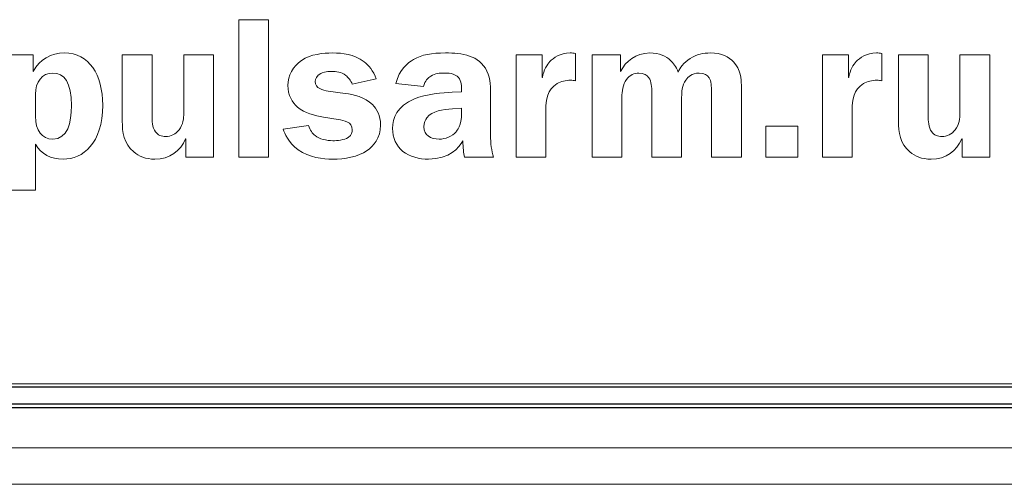
# Model space of a CAD drawing. Units: millimetres. Extents: x 4627 to 5572, y 1615 to 2761.
# Drawn here: x 4836 to 4837, y 1646 to 1647 of the extents above; entities that cross this region are included whole.
import ezdxf

# ---------------------------------------------------------------- set-up
doc = ezdxf.new("R2010")
doc.units = ezdxf.units.MM

msp = doc.modelspace()

# ---------------------------------------------------------------- linework, layer by layer
at = {"color": 7, "linetype": 'Continuous', "lineweight": 15}
for p, q in [((4836.31181, 1646.91205, -17.07316), (4836.31181, 1646.78391, -17.07316)), ((4836.33963, 1646.91205, -17.07316), (4836.31181, 1646.91205, -17.07316)), ((4836.33963, 1646.78391, -17.07316), (4836.33963, 1646.91205, -17.07316)), ((4836.12007, 1646.87919, -17.07316), (4836.09429, 1646.87919, -17.07316)), ((4836.12007, 1646.86387, -17.07316), (4836.12007, 1646.87919, -17.07316)), ((4836.20315, 1646.87919, -17.07316), (4836.20315, 1646.81736, -17.07316)), ((4836.23097, 1646.87919, -17.07316), (4836.20315, 1646.87919, -17.07316)), ((4836.23097, 1646.82183, -17.07316), (4836.23097, 1646.87919, -17.07316)), ((4836.26051, 1646.87919, -17.07316), (4836.26051, 1646.82501, -17.07316)), ((4836.28832, 1646.87919, -17.07316), (4836.26051, 1646.87919, -17.07316)), ((4836.28832, 1646.78391, -17.07316), (4836.28832, 1646.87919, -17.07316)), ((4836.57034, 1646.87919, -17.07316), (4836.57034, 1646.78391, -17.07316)), ((4836.59461, 1646.87919, -17.07316), (4836.57034, 1646.87919, -17.07316)), ((4836.59461, 1646.85809, -17.07316), (4836.59461, 1646.87919, -17.07316)), ((4836.62581, 1646.85509, -17.07316), (4836.62581, 1646.8807, -17.07316)), ((4836.64128, 1646.87919, -17.07316), (4836.64128, 1646.78391, -17.07316)), ((4836.66764, 1646.87919, -17.07316), (4836.64128, 1646.87919, -17.07316)), ((4836.66764, 1646.86387, -17.07316), (4836.66764, 1646.87919, -17.07316)), ((4836.856, 1646.87919, -17.07316), (4836.856, 1646.78391, -17.07316)), ((4836.88027, 1646.87919, -17.07316), (4836.856, 1646.87919, -17.07316)), ((4836.88027, 1646.85809, -17.07316), (4836.88027, 1646.87919, -17.07316)), ((4836.91147, 1646.85509, -17.07316), (4836.91147, 1646.8807, -17.07316)), ((4836.92694, 1646.87919, -17.07316), (4836.92694, 1646.81736, -17.07316)), ((4836.95476, 1646.87919, -17.07316), (4836.92694, 1646.87919, -17.07316)), ((4836.95476, 1646.82183, -17.07316), (4836.95476, 1646.87919, -17.07316)), ((4836.98429, 1646.87919, -17.07316), (4836.98429, 1646.82501, -17.07316)), ((4837.01211, 1646.87919, -17.07316), (4836.98429, 1646.87919, -17.07316)), ((4837.01211, 1646.78391, -17.07316), (4837.01211, 1646.87919, -17.07316)), ((4836.41766, 1646.8521, -17.07316), (4836.4399, 1646.85679, -17.07316)), ((4836.59503, 1646.85809, -17.07316), (4836.59461, 1646.85809, -17.07316)), ((4836.6678, 1646.86387, -17.07316), (4836.66764, 1646.86387, -17.07316)), ((4836.88064, 1646.85809, -17.07316), (4836.88027, 1646.85809, -17.07316)), ((4836.45834, 1646.85267, -17.07316), (4836.48413, 1646.84986, -17.07316)), ((4836.5196, 1646.84689, -17.07316), (4836.5196, 1646.84481, -17.07316)), ((4836.78047, 1646.78391, -17.07316), (4836.78047, 1646.85137, -17.07316)), ((4836.12213, 1646.84257, -17.07316), (4836.12213, 1646.82204, -17.07316)), ((4836.41094, 1646.84332, -17.07316), (4836.39526, 1646.84556, -17.07316)), ((4836.5196, 1646.84481, -17.07316), (4836.51064, 1646.84444, -17.07316)), ((4836.54648, 1646.80449, -17.07316), (4836.54648, 1646.84126, -17.07316)), ((4836.6691, 1646.78391, -17.07316), (4836.6691, 1646.83996, -17.07316)), ((4836.69697, 1646.84426, -17.07316), (4836.69697, 1646.78391, -17.07316)), ((4836.72478, 1646.78391, -17.07316), (4836.72478, 1646.83996, -17.07316)), ((4836.7526, 1646.84426, -17.07316), (4836.7526, 1646.78391, -17.07316)), ((4836.5196, 1646.8297, -17.07316), (4836.51121, 1646.82895, -17.07316)), ((4836.5196, 1646.82465, -17.07316), (4836.5196, 1646.8297, -17.07316)), ((4836.39078, 1646.82129, -17.07316), (4836.40443, 1646.81905, -17.07316)), ((4836.59815, 1646.78391, -17.07316), (4836.59815, 1646.82762, -17.07316)), ((4836.88381, 1646.78391, -17.07316), (4836.88381, 1646.82762, -17.07316)), ((4836.37677, 1646.81345, -17.07316), (4836.35323, 1646.80991, -17.07316)), ((4836.80333, 1646.81288, -17.07316), (4836.80333, 1646.78391, -17.07316)), ((4836.83303, 1646.81288, -17.07316), (4836.80333, 1646.81288, -17.07316)), ((4836.83303, 1646.78391, -17.07316), (4836.83303, 1646.81288, -17.07316)), ((4836.26217, 1646.80092, -17.07316), (4836.26254, 1646.80092, -17.07316)), ((4836.26254, 1646.80092, -17.07316), (4836.26254, 1646.78391, -17.07316)), ((4836.98596, 1646.80092, -17.07316), (4836.98633, 1646.80092, -17.07316)), ((4836.98633, 1646.80092, -17.07316), (4836.98633, 1646.78391, -17.07316)), ((4836.12213, 1646.75328, -17.07316), (4836.12213, 1646.79605, -17.07316)), ((4836.26254, 1646.78391, -17.07316), (4836.28832, 1646.78391, -17.07316)), ((4836.31181, 1646.78391, -17.07316), (4836.33963, 1646.78391, -17.07316)), ((4836.52221, 1646.78391, -17.07316), (4836.54929, 1646.78391, -17.07316)), ((4836.57034, 1646.78391, -17.07316), (4836.59815, 1646.78391, -17.07316)), ((4836.64128, 1646.78391, -17.07316), (4836.6691, 1646.78391, -17.07316)), ((4836.69697, 1646.78391, -17.07316), (4836.72478, 1646.78391, -17.07316)), ((4836.7526, 1646.78391, -17.07316), (4836.78047, 1646.78391, -17.07316)), ((4836.80333, 1646.78391, -17.07316), (4836.83303, 1646.78391, -17.07316)), ((4836.856, 1646.78391, -17.07316), (4836.88381, 1646.78391, -17.07316)), ((4836.98633, 1646.78391, -17.07316), (4837.01211, 1646.78391, -17.07316)), ((4836.09429, 1646.75328, -17.07316), (4836.12213, 1646.75328, -17.07316)), ((4833.15365, 1646.57258, -17.07316), (4837.19825, 1646.57258, -17.07316)), ((4833.15031, 1646.51304, -17.07316), (4837.20121, 1646.51304, -17.07316)), ((4833.14853, 1646.47902, -17.07316), (4837.20987, 1646.47902, -17.07316))]:
    msp.add_line(p, q, dxfattribs=at)
at = {"color": 7, "linetype": 'Continuous'}
for p, q in [((4837.20415, 1646.56961, -17.07316), (4833.17215, 1646.56961, -17.07316)), ((4833.15759, 1646.55397, -17.07316), (4837.21892, 1646.55397, -17.07316)), ((4833.15759, 1646.55064, -17.07316), (4837.21892, 1646.55064, -17.07316))]:
    msp.add_line(p, q, dxfattribs=at)
at = {"color": 7, "linetype": 'Continuous', "lineweight": 15}
for points in [[(4836.14903, 1646.88106, -17.07316), (4836.13705, 1646.88106, -17.07316), (4836.12585, 1646.87507, -17.07316), (4836.12007, 1646.86387, -17.07316)], [(4836.18487, 1646.83249, -17.07316), (4836.18487, 1646.86069, -17.07316), (4836.17237, 1646.88106, -17.07316), (4836.14903, 1646.88106, -17.07316)], [(4836.37042, 1646.87413, -17.07316), (4836.36239, 1646.86872, -17.07316), (4836.35755, 1646.85996, -17.07316), (4836.35755, 1646.8508, -17.07316)], [(4836.39938, 1646.88106, -17.07316), (4836.39042, 1646.88106, -17.07316), (4836.37901, 1646.87994, -17.07316), (4836.37042, 1646.87413, -17.07316)], [(4836.4287, 1646.87265, -17.07316), (4836.41917, 1646.88012, -17.07316), (4836.40855, 1646.88106, -17.07316), (4836.39938, 1646.88106, -17.07316)], [(4836.47475, 1646.87507, -17.07316), (4836.4697, 1646.8721, -17.07316), (4836.46131, 1646.86554, -17.07316), (4836.45834, 1646.85267, -17.07316)], [(4836.50444, 1646.88106, -17.07316), (4836.49215, 1646.88106, -17.07316), (4836.48225, 1646.87939, -17.07316), (4836.47475, 1646.87507, -17.07316)], [(4836.54315, 1646.86424, -17.07316), (4836.53601, 1646.879, -17.07316), (4836.52017, 1646.88106, -17.07316), (4836.50444, 1646.88106, -17.07316)], [(4836.62076, 1646.88106, -17.07316), (4836.61107, 1646.88106, -17.07316), (4836.60508, 1646.87637, -17.07316), (4836.6019, 1646.87304, -17.07316)], [(4836.62581, 1646.8807, -17.07316), (4836.62414, 1646.88085, -17.07316), (4836.62248, 1646.88106, -17.07316), (4836.62076, 1646.88106, -17.07316)], [(4836.69509, 1646.88106, -17.07316), (4836.68181, 1646.88106, -17.07316), (4836.67269, 1646.8732, -17.07316), (4836.6678, 1646.86387, -17.07316)], [(4836.71452, 1646.87413, -17.07316), (4836.7102, 1646.87807, -17.07316), (4836.70405, 1646.88106, -17.07316), (4836.69509, 1646.88106, -17.07316)], [(4836.72145, 1646.86314, -17.07316), (4836.71973, 1646.86835, -17.07316), (4836.71692, 1646.87189, -17.07316), (4836.71452, 1646.87413, -17.07316)], [(4836.73265, 1646.87583, -17.07316), (4836.72645, 1646.87189, -17.07316), (4836.72327, 1646.86705, -17.07316), (4836.72145, 1646.86314, -17.07316)], [(4836.7515, 1646.88106, -17.07316), (4836.74515, 1646.88106, -17.07316), (4836.73879, 1646.87976, -17.07316), (4836.73265, 1646.87583, -17.07316)], [(4836.77317, 1646.87283, -17.07316), (4836.76906, 1646.87731, -17.07316), (4836.76213, 1646.88106, -17.07316), (4836.7515, 1646.88106, -17.07316)], [(4836.90642, 1646.88106, -17.07316), (4836.89668, 1646.88106, -17.07316), (4836.89074, 1646.87637, -17.07316), (4836.88756, 1646.87304, -17.07316)], [(4836.91147, 1646.8807, -17.07316), (4836.90975, 1646.88085, -17.07316), (4836.90809, 1646.88106, -17.07316), (4836.90642, 1646.88106, -17.07316)], [(4836.4399, 1646.85679, -17.07316), (4836.4373, 1646.86444, -17.07316), (4836.43261, 1646.86965, -17.07316), (4836.4287, 1646.87265, -17.07316)], [(4836.6019, 1646.87304, -17.07316), (4836.59951, 1646.87041, -17.07316), (4836.59591, 1646.86538, -17.07316), (4836.59503, 1646.85809, -17.07316)], [(4836.78047, 1646.85137, -17.07316), (4836.78047, 1646.85603, -17.07316), (4836.77989, 1646.86575, -17.07316), (4836.77317, 1646.87283, -17.07316)], [(4836.88756, 1646.87304, -17.07316), (4836.88512, 1646.87041, -17.07316), (4836.88157, 1646.86538, -17.07316), (4836.88064, 1646.85809, -17.07316)], [(4836.13838, 1646.86236, -17.07316), (4836.12848, 1646.86236, -17.07316), (4836.12213, 1646.85397, -17.07316), (4836.12213, 1646.84257, -17.07316)], [(4836.15575, 1646.83194, -17.07316), (4836.15575, 1646.85361, -17.07316), (4836.14903, 1646.86236, -17.07316), (4836.13838, 1646.86236, -17.07316)], [(4836.38313, 1646.85434, -17.07316), (4836.38313, 1646.85658, -17.07316), (4836.38422, 1646.85996, -17.07316), (4836.38818, 1646.862, -17.07316)], [(4836.38818, 1646.862, -17.07316), (4836.38984, 1646.86293, -17.07316), (4836.39281, 1646.86387, -17.07316), (4836.39844, 1646.86387, -17.07316)], [(4836.39844, 1646.86387, -17.07316), (4836.40271, 1646.86387, -17.07316), (4836.4074, 1646.86351, -17.07316), (4836.41151, 1646.86012, -17.07316)], [(4836.41151, 1646.86012, -17.07316), (4836.41396, 1646.85827, -17.07316), (4836.4162, 1646.85528, -17.07316), (4836.41766, 1646.8521, -17.07316)], [(4836.48413, 1646.84986, -17.07316), (4836.48522, 1646.85509, -17.07316), (4836.4884, 1646.85809, -17.07316), (4836.49085, 1646.85957, -17.07316)], [(4836.49085, 1646.85957, -17.07316), (4836.49475, 1646.862, -17.07316), (4836.49944, 1646.86236, -17.07316), (4836.50335, 1646.86236, -17.07316)], [(4836.50335, 1646.86236, -17.07316), (4836.50616, 1646.86236, -17.07316), (4836.51325, 1646.8622, -17.07316), (4836.51679, 1646.85809, -17.07316)], [(4836.51679, 1646.85809, -17.07316), (4836.51939, 1646.85509, -17.07316), (4836.5196, 1646.84949, -17.07316), (4836.5196, 1646.84689, -17.07316)], [(4836.54648, 1646.84126, -17.07316), (4836.54648, 1646.84837, -17.07316), (4836.54684, 1646.85658, -17.07316), (4836.54315, 1646.86424, -17.07316)], [(4836.60862, 1646.85246, -17.07316), (4836.61216, 1646.8547, -17.07316), (4836.61664, 1646.85564, -17.07316), (4836.62133, 1646.85564, -17.07316)], [(4836.62133, 1646.85564, -17.07316), (4836.62284, 1646.85564, -17.07316), (4836.62435, 1646.85548, -17.07316), (4836.62581, 1646.85509, -17.07316)], [(4836.6691, 1646.83996, -17.07316), (4836.6691, 1646.8452, -17.07316), (4836.66967, 1646.85137, -17.07316), (4836.67342, 1646.8564, -17.07316)], [(4836.67342, 1646.8564, -17.07316), (4836.6766, 1646.86069, -17.07316), (4836.68051, 1646.86236, -17.07316), (4836.68483, 1646.86236, -17.07316)], [(4836.68483, 1646.86236, -17.07316), (4836.68947, 1646.86236, -17.07316), (4836.69249, 1646.86033, -17.07316), (4836.69415, 1646.85788, -17.07316)], [(4836.69415, 1646.85788, -17.07316), (4836.6966, 1646.85434, -17.07316), (4836.69697, 1646.84913, -17.07316), (4836.69697, 1646.84426, -17.07316)], [(4836.72478, 1646.83996, -17.07316), (4836.72478, 1646.84408, -17.07316), (4836.72515, 1646.8508, -17.07316), (4836.72869, 1646.85585, -17.07316)], [(4836.72869, 1646.85585, -17.07316), (4836.73056, 1646.85864, -17.07316), (4836.73431, 1646.86236, -17.07316), (4836.74103, 1646.86236, -17.07316)], [(4836.74103, 1646.86236, -17.07316), (4836.74609, 1646.86236, -17.07316), (4836.7489, 1646.86033, -17.07316), (4836.75036, 1646.85788, -17.07316)], [(4836.75036, 1646.85788, -17.07316), (4836.75244, 1646.8547, -17.07316), (4836.7526, 1646.85022, -17.07316), (4836.7526, 1646.84426, -17.07316)], [(4836.89428, 1646.85246, -17.07316), (4836.89782, 1646.8547, -17.07316), (4836.9023, 1646.85564, -17.07316), (4836.90699, 1646.85564, -17.07316)], [(4836.90699, 1646.85564, -17.07316), (4836.90845, 1646.85564, -17.07316), (4836.90996, 1646.85548, -17.07316), (4836.91147, 1646.85509, -17.07316)], [(4836.35755, 1646.8508, -17.07316), (4836.35755, 1646.84163, -17.07316), (4836.36161, 1646.83491, -17.07316), (4836.36651, 1646.83064, -17.07316)], [(4836.39526, 1646.84556, -17.07316), (4836.39021, 1646.84632, -17.07316), (4836.38313, 1646.84798, -17.07316), (4836.38313, 1646.85434, -17.07316)], [(4836.59815, 1646.82762, -17.07316), (4836.59815, 1646.83772, -17.07316), (4836.59951, 1646.84668, -17.07316), (4836.60862, 1646.85246, -17.07316)], [(4836.88381, 1646.82762, -17.07316), (4836.88381, 1646.83772, -17.07316), (4836.88512, 1646.84668, -17.07316), (4836.89428, 1646.85246, -17.07316)], [(4836.43652, 1646.83288, -17.07316), (4836.42943, 1646.83996, -17.07316), (4836.41881, 1646.8422, -17.07316), (4836.41094, 1646.84332, -17.07316)], [(4836.47553, 1646.8383, -17.07316), (4836.45928, 1646.83158, -17.07316), (4836.45517, 1646.82017, -17.07316), (4836.45517, 1646.81064, -17.07316)], [(4836.51064, 1646.84444, -17.07316), (4836.50298, 1646.84408, -17.07316), (4836.48595, 1646.84257, -17.07316), (4836.47553, 1646.8383, -17.07316)], [(4836.13838, 1646.80074, -17.07316), (4836.15221, 1646.80074, -17.07316), (4836.15575, 1646.81587, -17.07316), (4836.15575, 1646.83194, -17.07316)], [(4836.14789, 1646.78206, -17.07316), (4836.16638, 1646.78206, -17.07316), (4836.18487, 1646.79662, -17.07316), (4836.18487, 1646.83249, -17.07316)], [(4836.36651, 1646.83064, -17.07316), (4836.37323, 1646.82483, -17.07316), (4836.38276, 1646.82259, -17.07316), (4836.39078, 1646.82129, -17.07316)], [(4836.44402, 1646.81381, -17.07316), (4836.44402, 1646.82277, -17.07316), (4836.44048, 1646.82895, -17.07316), (4836.43652, 1646.83288, -17.07316)], [(4836.51121, 1646.82895, -17.07316), (4836.50184, 1646.82819, -17.07316), (4836.49251, 1646.82725, -17.07316), (4836.4873, 1646.82074, -17.07316)], [(4836.12213, 1646.82204, -17.07316), (4836.12213, 1646.80876, -17.07316), (4836.1283, 1646.80074, -17.07316), (4836.13838, 1646.80074, -17.07316)], [(4836.23415, 1646.80746, -17.07316), (4836.23097, 1646.81157, -17.07316), (4836.23097, 1646.81829, -17.07316), (4836.23097, 1646.82183, -17.07316)], [(4836.26051, 1646.82501, -17.07316), (4836.26051, 1646.82017, -17.07316), (4836.25993, 1646.81439, -17.07316), (4836.25618, 1646.80952, -17.07316)], [(4836.40443, 1646.81905, -17.07316), (4836.41, 1646.81811, -17.07316), (4836.41766, 1646.81681, -17.07316), (4836.41766, 1646.80952, -17.07316)], [(4836.4873, 1646.82074, -17.07316), (4836.48579, 1646.81887, -17.07316), (4836.48428, 1646.81605, -17.07316), (4836.48428, 1646.81215, -17.07316)], [(4836.51455, 1646.80767, -17.07316), (4836.51512, 1646.80821, -17.07316), (4836.5196, 1646.81381, -17.07316), (4836.5196, 1646.82465, -17.07316)], [(4836.95794, 1646.80746, -17.07316), (4836.95476, 1646.81157, -17.07316), (4836.95476, 1646.81829, -17.07316), (4836.95476, 1646.82183, -17.07316)], [(4836.98429, 1646.82501, -17.07316), (4836.98429, 1646.82017, -17.07316), (4836.98372, 1646.81439, -17.07316), (4836.97997, 1646.80952, -17.07316)], [(4836.20315, 1646.81736, -17.07316), (4836.20315, 1646.80746, -17.07316), (4836.20446, 1646.79662, -17.07316), (4836.21378, 1646.78878, -17.07316)], [(4836.25618, 1646.80952, -17.07316), (4836.253, 1646.80522, -17.07316), (4836.24816, 1646.80316, -17.07316), (4836.24368, 1646.80316, -17.07316)], [(4836.35323, 1646.80991, -17.07316), (4836.35453, 1646.80616, -17.07316), (4836.35791, 1646.79756, -17.07316), (4836.36703, 1646.79084, -17.07316)], [(4836.38292, 1646.8041, -17.07316), (4836.38068, 1646.80597, -17.07316), (4836.37807, 1646.80897, -17.07316), (4836.37677, 1646.81345, -17.07316)], [(4836.41766, 1646.80952, -17.07316), (4836.41766, 1646.80767, -17.07316), (4836.4173, 1646.80449, -17.07316), (4836.41375, 1646.80225, -17.07316)], [(4836.43152, 1646.79009, -17.07316), (4836.4373, 1646.7942, -17.07316), (4836.44402, 1646.80168, -17.07316), (4836.44402, 1646.81381, -17.07316)], [(4836.45517, 1646.81064, -17.07316), (4836.45517, 1646.80204, -17.07316), (4836.45886, 1646.7942, -17.07316), (4836.46485, 1646.78933, -17.07316)], [(4836.48428, 1646.81215, -17.07316), (4836.48428, 1646.80803, -17.07316), (4836.48637, 1646.80522, -17.07316), (4836.4884, 1646.80371, -17.07316)], [(4836.92694, 1646.81736, -17.07316), (4836.92694, 1646.80746, -17.07316), (4836.92825, 1646.79662, -17.07316), (4836.93757, 1646.78878, -17.07316)], [(4836.97997, 1646.80952, -17.07316), (4836.97679, 1646.80522, -17.07316), (4836.97195, 1646.80316, -17.07316), (4836.96747, 1646.80316, -17.07316)], [(4836.23358, 1646.78206, -17.07316), (4836.24759, 1646.78206, -17.07316), (4836.25733, 1646.78972, -17.07316), (4836.26217, 1646.80092, -17.07316)], [(4836.24368, 1646.80316, -17.07316), (4836.23977, 1646.80316, -17.07316), (4836.23618, 1646.80465, -17.07316), (4836.23415, 1646.80746, -17.07316)], [(4836.39953, 1646.79923, -17.07316), (4836.3936, 1646.79923, -17.07316), (4836.38703, 1646.80092, -17.07316), (4836.38292, 1646.8041, -17.07316)], [(4836.41375, 1646.80225, -17.07316), (4836.41021, 1646.80001, -17.07316), (4836.40328, 1646.79923, -17.07316), (4836.39953, 1646.79923, -17.07316)], [(4836.4884, 1646.80371, -17.07316), (4836.491, 1646.80168, -17.07316), (4836.49496, 1646.80074, -17.07316), (4836.49866, 1646.80074, -17.07316)], [(4836.49866, 1646.80074, -17.07316), (4836.50429, 1646.80074, -17.07316), (4836.5108, 1646.80316, -17.07316), (4836.51455, 1646.80767, -17.07316)], [(4836.54929, 1646.78391, -17.07316), (4836.54762, 1646.78972, -17.07316), (4836.54648, 1646.79683, -17.07316), (4836.54648, 1646.80449, -17.07316)], [(4836.95736, 1646.78206, -17.07316), (4836.97138, 1646.78206, -17.07316), (4836.98112, 1646.78972, -17.07316), (4836.98596, 1646.80092, -17.07316)], [(4836.96747, 1646.80316, -17.07316), (4836.96356, 1646.80316, -17.07316), (4836.95997, 1646.80465, -17.07316), (4836.95794, 1646.80746, -17.07316)], [(4836.12213, 1646.79605, -17.07316), (4836.12794, 1646.78673, -17.07316), (4836.13651, 1646.78206, -17.07316), (4836.14789, 1646.78206, -17.07316)], [(4836.48876, 1646.78206, -17.07316), (4836.50856, 1646.78206, -17.07316), (4836.51715, 1646.79272, -17.07316), (4836.52069, 1646.79907, -17.07316)], [(4836.52069, 1646.79907, -17.07316), (4836.5209, 1646.79272, -17.07316), (4836.52148, 1646.78766, -17.07316), (4836.52221, 1646.78391, -17.07316)], [(4836.21378, 1646.78878, -17.07316), (4836.21863, 1646.78467, -17.07316), (4836.22498, 1646.78206, -17.07316), (4836.23358, 1646.78206, -17.07316)], [(4836.36703, 1646.79084, -17.07316), (4836.3775, 1646.78337, -17.07316), (4836.39042, 1646.78206, -17.07316), (4836.39938, 1646.78206, -17.07316)], [(4836.39938, 1646.78206, -17.07316), (4836.41058, 1646.78206, -17.07316), (4836.42292, 1646.78412, -17.07316), (4836.43152, 1646.79009, -17.07316)], [(4836.46485, 1646.78933, -17.07316), (4836.47105, 1646.7843, -17.07316), (4836.48001, 1646.78206, -17.07316), (4836.48876, 1646.78206, -17.07316)], [(4836.93757, 1646.78878, -17.07316), (4836.94241, 1646.78467, -17.07316), (4836.94877, 1646.78206, -17.07316), (4836.95736, 1646.78206, -17.07316)]]:
    msp.add_open_spline(points, degree=3, dxfattribs=at)

doc.saveas('drawing.dxf')
